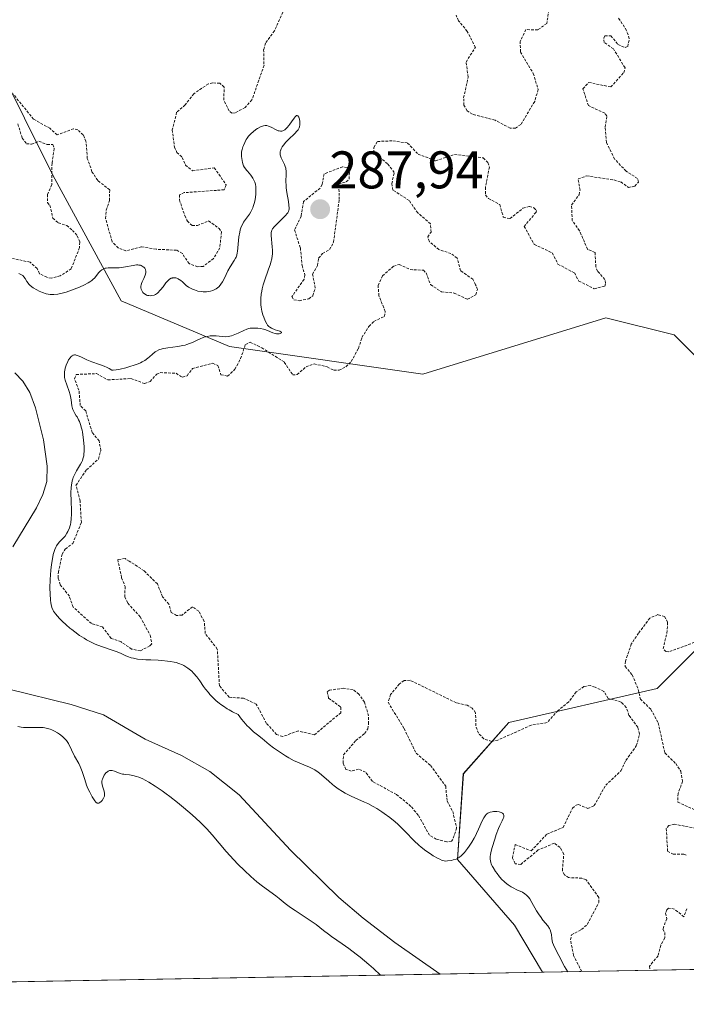
# Model space of a CAD drawing. Units: metres. Extents: x 625541 to 629022, y 4671722 to 4674098.
# Drawn here: x 625819 to 625945, y 4671722 to 4671909 of the extents above; entities that cross this region are included whole.
import ezdxf
from ezdxf.enums import TextEntityAlignment as Align

# ---------------------------------------------------------------- set-up
doc = ezdxf.new("R2010")
doc.units = ezdxf.units.M
doc.header["$MEASUREMENT"] = 0
doc.linetypes.add('TRAZOS', pattern=[0.75, 0.5, -0.25])
for name, color, linetype, lineweight in [('Carátula', 7, 'Continuous', 5), ('Comarca CxS', 133, 'Continuous', 0), ('Comunidad Autónoma CxS', 142, 'Continuous', 0), ('Corriente natural lineal', 142, 'Continuous', 13), ('Curva de nivel auxiliar', 36, 'TRAZOS', 0), ('Curva de nivel normal', 36, 'Continuous', 0), ('Espacio natural protegido CxS', 2, 'Continuous', 0), ('Municipio CxS', 142, 'Continuous', 0), ('Pastizal CxS', 92, 'Continuous', 0), ('Provincia CxS', 1, 'Continuous', 0), ('Punto de cota en terreno', 7, 'Continuous', 0), ('Rótulo de punto de cota en terreno', 19, 'Continuous', 0)]:
    doc.layers.add(name, color=color, linetype=linetype, lineweight=lineweight)
doc.styles.add('Arial', font='txt', dxfattribs={"height": 0.2})

# ---------------------------------------------------------------- blocks, each defined once
blk = doc.blocks.new('*U150')
at = {"layer": 'Pastizal CxS', "color": 92, "linetype": 'Continuous', "lineweight": 0}
for points in [[(626373.8, 4671736.63, 297.4), (625917.64, 4671728.39, 283.09), (625912.39, 4671737.32, 283.75), (625901.61, 4671749.73, 284.89), (625902.69, 4671765.91, 286.05), (625911.31, 4671775.62, 287.55), (625939.34, 4671782.09, 287.16), (625957.67, 4671800.43, 285.27)], [(625956.6, 4671834.95, 286.83), (625942.58, 4671848.98, 287.96), (625929.64, 4671852.21, 287.89), (625895.02, 4671841.55, 287.93), (625858.48, 4671846.82, 286.19), (625837.99, 4671855.45, 284.09), (625825.05, 4671879.18, 286.97), (625814.27, 4671900.76, 287.93), (625798.1, 4671930.96, 287.54), (625780.85, 4671948.76, 283.5), (625754.97, 4671964.4, 282.98), (625733.41, 4671990.29, 283.98), (625709.68, 4672012.95, 283.06), (625709.68, 4672030.21, 283.56), (625729.09, 4672076.06, 283.49)]]:
    blk.add_polyline3d(points, dxfattribs=at)
blk = doc.blocks.new('*U158')
at = {"layer": 'Curva de nivel auxiliar', "color": 36, "linetype": 'TRAZOS', "lineweight": 0}
for points in [[(625925.07, 4671728.52, 287.5), (625923.52, 4671731.56, 287.5), (625922.96, 4671734.52, 287.5), (625923.14, 4671735.45, 287.5), (625925.02, 4671736.47, 287.5), (625926.14, 4671737.48, 287.5), (625928.31, 4671741.58, 287.5), (625928.28, 4671742.56, 287.5), (625925.9, 4671745.87, 287.5), (625925.12, 4671746.19, 287.5), (625922.6, 4671746.29, 287.5), (625921.8, 4671746.84, 287.5), (625921.41, 4671747.63, 287.5), (625921.69, 4671750.75, 287.5), (625921, 4671752.02, 287.5), (625919.86, 4671752.79, 287.5), (625916.84, 4671751.52, 287.5), (625913.52, 4671748.76, 287.5), (625912.49, 4671748.93, 287.5), (625911.97, 4671749.99, 287.5), (625912.48, 4671752.56, 287.5), (625915.53, 4671751.35, 287.5), (625918.49, 4671754.54, 287.5), (625921.57, 4671755.78, 287.5), (625923.32, 4671759.45, 287.5), (625924, 4671759.99, 287.5), (625924.45, 4671760.14, 287.5), (625926.23, 4671759.36, 287.5), (625927.43, 4671759.91, 287.5), (625929.61, 4671763.77, 287.5), (625932.49, 4671766.49, 287.5), (625933.43, 4671768.48, 287.5), (625935.4, 4671771.22, 287.5), (625936, 4671773.47, 287.5), (625935.68, 4671774.74, 287.5), (625934.01, 4671776.99, 287.5), (625933.49, 4671778.51, 287.5), (625932.52, 4671779.52, 287.5), (625930.09, 4671780.2, 287.5), (625929.25, 4671781.54, 287.5), (625927.59, 4671782.32, 287.5), (625926.71, 4671782.63, 287.5), (625925.49, 4671782.46, 287.5), (625924.04, 4671781.42, 287.5), (625922.61, 4671779.53, 287.5), (625920.59, 4671777.89, 287.5), (625918.53, 4671775.63, 287.5), (625915.52, 4671775.13, 287.5), (625909.23, 4671772.32, 287.5), (625908.03, 4671772.07, 287.5), (625906.54, 4671772.54, 287.5), (625905.57, 4671773.61, 287.5), (625905.05, 4671775.03, 287.5), (625905.01, 4671777.49, 287.5), (625904.35, 4671778.38, 287.5), (625903.44, 4671778.9, 287.5), (625901.32, 4671779.38, 287.5), (625892.64, 4671783.63, 287.5), (625891.48, 4671783.6, 287.5), (625890.58, 4671782.92, 287.5), (625888.93, 4671780.94, 287.5), (625888.46, 4671779.46, 287.5), (625891.49, 4671774.51, 287.5), (625893.76, 4671769.82, 287.5), (625896.5, 4671767.52, 287.5), (625899.35, 4671763.6, 287.5), (625899.62, 4671760.77, 287.5), (625900.69, 4671758.81, 287.5), (625901.42, 4671755.66, 287.5), (625900.71, 4671753.5, 287.5), (625900.45, 4671753.17, 287.5), (625899.54, 4671753.05, 287.5), (625897.58, 4671753.56, 287.5), (625896.29, 4671754.3, 287.5), (625894.16, 4671758.13, 287.5), (625892.77, 4671759.78, 287.5), (625890.04, 4671762.02, 287.5), (625885.49, 4671764.5, 287.5), (625884.21, 4671766.24, 287.5), (625882.88, 4671766.82, 287.5), (625881.51, 4671766.46, 287.5), (625880.47, 4671766.78, 287.5), (625879.94, 4671767.95, 287.5), (625880.04, 4671769.53, 287.5), (625882.37, 4671772.24, 287.5), (625884.02, 4671773.55, 287.5), (625884.62, 4671774.47, 287.5), (625884.76, 4671775.39, 287.5), (625884.77, 4671776.89, 287.5), (625883.99, 4671779.49, 287.5), (625882.96, 4671780.99, 287.5), (625881.87, 4671781.81, 287.5), (625880.05, 4671782.11, 287.5), (625877.4, 4671781.77, 287.5), (625876.96, 4671781.46, 287.5), (625877.22, 4671780.23, 287.5), (625879.54, 4671778.56, 287.5), (625879.51, 4671777.49, 287.5), (625874.5, 4671773.31, 287.5), (625871.46, 4671774.05, 287.5), (625868.53, 4671772.97, 287.5), (625867.38, 4671773.4, 287.5), (625865.46, 4671775.47, 287.5), (625863.53, 4671779.14, 287.5), (625861.13, 4671780.24, 287.5), (625858.39, 4671780.41, 287.5), (625856.56, 4671782.6, 287.5), (625856.17, 4671789.54, 287.5), (625853.89, 4671792.47, 287.5), (625853.69, 4671794.82, 287.5), (625852.65, 4671796.69, 287.5), (625851.46, 4671797.55, 287.5), (625849.51, 4671795.96, 287.5), (625848.48, 4671795.89, 287.5), (625847.47, 4671796.48, 287.5), (625847.01, 4671798.03, 287.5), (625845.81, 4671799.45, 287.5), (625844.83, 4671801.87, 287.5), (625842.31, 4671804.34, 287.5), (625839.52, 4671806.2, 287.5), (625838.72, 4671806.66, 287.5), (625837.35, 4671806.49, 287.5), (625838.07, 4671803.02, 287.5), (625838.73, 4671801.38, 287.5), (625838.68, 4671799.4, 287.5), (625839.25, 4671798.23, 287.5), (625841.59, 4671795.61, 287.5), (625843.49, 4671792.16, 287.5), (625843.77, 4671790.5, 287.5), (625843.38, 4671790.14, 287.5), (625841.62, 4671789.2, 287.5), (625839.97, 4671789.53, 287.5), (625837.96, 4671790.92, 287.5), (625836.1, 4671791.55, 287.5), (625834.42, 4671793.75, 287.5), (625832.37, 4671794.38, 287.5), (625828.91, 4671797.49, 287.5), (625828.19, 4671799.55, 287.5), (625826.45, 4671801.73, 287.5), (625826.06, 4671803.03, 287.5), (625826.12, 4671804.07, 287.5), (625826.84, 4671807.5, 287.5), (625827.43, 4671808.47, 287.5), (625828.83, 4671809.51, 287.5), (625830.47, 4671813.49, 287.5), (625830.21, 4671817.57, 287.5), (625829.44, 4671820.51, 287.5), (625831.42, 4671823.46, 287.5), (625833.7, 4671825.5, 287.5), (625834.14, 4671827.1, 287.5), (625833.81, 4671828.91, 287.5), (625832.51, 4671830.52, 287.5), (625831.28, 4671834.6, 287.5), (625830.25, 4671835.6, 287.5), (625830.01, 4671838.52, 287.5), (625829.17, 4671840.64, 287.5), (625829.48, 4671841.49, 287.5), (625833.33, 4671841.66, 287.5), (625835.46, 4671840.47, 287.5), (625839.84, 4671840.73, 287.5), (625842.44, 4671839.76, 287.5), (625843.45, 4671840.17, 287.5), (625844.73, 4671841.57, 287.5), (625845.38, 4671841.86, 287.5), (625848.37, 4671841.72, 287.5), (625849.53, 4671840.97, 287.5), (625850.45, 4671841.26, 287.5), (625851.47, 4671842.61, 287.5), (625855.32, 4671843.61, 287.5), (625856.28, 4671843.19, 287.5), (625856.85, 4671841.45, 287.5), (625858.1, 4671841.18, 287.5), (625859.51, 4671842.49, 287.5), (625860.57, 4671844.49, 287.5), (625861.47, 4671847.16, 287.5), (625862.37, 4671847.59, 287.5), (625864.57, 4671846.55, 287.5), (625868.84, 4671843.82, 287.5), (625870.42, 4671841.43, 287.5), (625871.27, 4671841.47, 287.5), (625872.94, 4671842.94, 287.5), (625874.46, 4671843.51, 287.5), (625876.96, 4671842.93, 287.5), (625878.21, 4671842.28, 287.5), (625879.18, 4671842.29, 287.5), (625880.48, 4671842.94, 287.5), (625881.5, 4671843.94, 287.5), (625882.86, 4671846.44, 287.5), (625883.51, 4671848.48, 287.5), (625884.84, 4671850.6, 287.5), (625885.78, 4671851.54, 287.5), (625887.76, 4671852.49, 287.5), (625887.91, 4671853.43, 287.5), (625886.72, 4671856.41, 287.5), (625886.57, 4671858.33, 287.5), (625887.4, 4671860.17, 287.5), (625889.53, 4671862.01, 287.5), (625890.57, 4671862.3, 287.5), (625892.61, 4671861.35, 287.5), (625895.15, 4671861.22, 287.5), (625895.65, 4671860.71, 287.5), (625896.49, 4671858.5, 287.5), (625898.55, 4671857.12, 287.5), (625900.96, 4671856.91, 287.5), (625903.45, 4671855.72, 287.5), (625905.04, 4671856.59, 287.5), (625905.34, 4671857.58, 287.5), (625905.02, 4671858.47, 287.5), (625904.49, 4671859.5, 287.5), (625902.15, 4671861.14, 287.5), (625901.51, 4671863.53, 287.5), (625900.35, 4671864.39, 287.5), (625898.04, 4671865.13, 287.5), (625896.31, 4671866.6, 287.5), (625895.96, 4671867.52, 287.5), (625896.58, 4671868.44, 287.5), (625896.48, 4671870, 287.5), (625894.08, 4671872.08, 287.5), (625892.42, 4671874.42, 287.5), (625889.38, 4671876.37, 287.5), (625889.16, 4671877.61, 287.5), (625889.64, 4671879.72, 287.5), (625888.38, 4671881.36, 287.5), (625885.81, 4671883.43, 287.5), (625885.77, 4671884.44, 287.5), (625886.45, 4671885.59, 287.5), (625889.37, 4671885.7, 287.5), (625892.15, 4671885.29, 287.5), (625894.14, 4671883.18, 287.5), (625897.47, 4671881.92, 287.5), (625901.05, 4671883.13, 287.5), (625906.46, 4671882.47, 287.5), (625907.32, 4671881.58, 287.5), (625907.61, 4671880.74, 287.5), (625906.87, 4671876.91, 287.5), (625906.88, 4671875.46, 287.5), (625907.42, 4671874.8, 287.5), (625909.61, 4671873.63, 287.5), (625910.25, 4671871.25, 287.5), (625911.54, 4671870.98, 287.5), (625913.96, 4671872.95, 287.5), (625915.19, 4671873.29, 287.5), (625916.04, 4671873.03, 287.5), (625916.52, 4671872.53, 287.5), (625916.43, 4671872.18, 287.5), (625914.18, 4671869.52, 287.5), (625916.11, 4671866.11, 287.5), (625919.49, 4671864.5, 287.5), (625920.58, 4671862.38, 287.5), (625923.69, 4671860.7, 287.5), (625924.55, 4671859.16, 287.5), (625927.42, 4671857.73, 287.5), (625929.42, 4671858.19, 287.5), (625929.6, 4671858.77, 287.5), (625929.47, 4671859.48, 287.5), (625928.08, 4671861.04, 287.5), (625927.75, 4671861.84, 287.5), (625927.59, 4671864.59, 287.5), (625926.17, 4671865.18, 287.5), (625924.66, 4671868.69, 287.5), (625923.29, 4671870.6, 287.5), (625923.15, 4671873.56, 287.5), (625924.57, 4671875.49, 287.5), (625924.76, 4671876.36, 287.5), (625924.4, 4671878.49, 287.5), (625926.02, 4671879.07, 287.5), (625931.16, 4671878.3, 287.5), (625932.47, 4671877.93, 287.5), (625933.91, 4671876.86, 287.5), (625935.1, 4671877.13, 287.5), (625935.79, 4671877.87, 287.5), (625935.63, 4671878.59, 287.5), (625933.47, 4671879.97, 287.5), (625931.3, 4671882.26, 287.5), (625929.73, 4671885.41, 287.5), (625929.51, 4671888.31, 287.5), (625929.84, 4671890.43, 287.5), (625929.45, 4671890.93, 287.5), (625926.34, 4671892.36, 287.5), (625925.29, 4671895.57, 287.5), (625926.41, 4671896.75, 287.5), (625930.56, 4671895.9, 287.5), (625933.03, 4671898.6, 287.5), (625933.26, 4671899.54, 287.5), (625931.07, 4671903.11, 287.5), (625929.32, 4671904.33, 287.5), (625929.24, 4671905.15, 287.5), (625929.46, 4671905.6, 287.5), (625930.59, 4671905.58, 287.5), (625931.93, 4671903.94, 287.5), (625933.27, 4671903.36, 287.5), (625933.78, 4671903.54, 287.5), (625934.07, 4671905.04, 287.5), (625933.57, 4671906.59, 287.5), (625931.98, 4671909.01, 287.5)], [(625918.87, 4671910.49, 287.5), (625918.47, 4671907.92, 287.5), (625916.75, 4671906.68, 287.5), (625914.52, 4671906.75, 287.5), (625913.44, 4671904.53, 287.5), (625913.49, 4671902.51, 287.5), (625915.91, 4671898.47, 287.5), (625916.83, 4671895.41, 287.5), (625916.18, 4671893.14, 287.5), (625913.56, 4671888.79, 287.5), (625912.55, 4671888.12, 287.5), (625911.54, 4671888.1, 287.5), (625908.68, 4671889.63, 287.5), (625904.41, 4671890.75, 287.5), (625903.39, 4671891.4, 287.5), (625902.78, 4671892.43, 287.5), (625902.75, 4671893.84, 287.5), (625903.6, 4671897.77, 287.5), (625903.21, 4671900.62, 287.5), (625904.96, 4671903.39, 287.5), (625903.44, 4671906.42, 287.5), (625901.77, 4671908.43, 287.5), (625901.35, 4671909.47, 287.5)], [(625869.15, 4671911.43, 287.5), (625866.98, 4671906.51, 287.5), (625865.27, 4671904.21, 287.5), (625864.93, 4671902.97, 287.5), (625865, 4671900, 287.5), (625862.72, 4671893.44, 287.5), (625861.42, 4671892.01, 287.5), (625859.54, 4671890.99, 287.5), (625858.93, 4671890.95, 287.5), (625858.41, 4671891.37, 287.5), (625857.41, 4671893.4, 287.5), (625857.45, 4671895.87, 287.5), (625856.67, 4671896.63, 287.5), (625855.32, 4671896.66, 287.5), (625854.48, 4671896.5, 287.5), (625851.72, 4671894.61, 287.5), (625850.07, 4671892.49, 287.5), (625848.48, 4671891.1, 287.5), (625847.66, 4671887.8, 287.5), (625848.06, 4671884.53, 287.5), (625848.51, 4671883.52, 287.5), (625849.54, 4671882.57, 287.5), (625850.17, 4671881.13, 287.5), (625851.5, 4671880.02, 287.5), (625855.6, 4671880.61, 287.5), (625857.87, 4671877.35, 287.5), (625857.48, 4671876.44, 287.5), (625849.92, 4671875.9, 287.5), (625849.05, 4671875.48, 287.5), (625849, 4671874.53, 287.5), (625850.04, 4671871.51, 287.5), (625850.52, 4671870.53, 287.5), (625851.41, 4671869.66, 287.5), (625852.41, 4671869.69, 287.5), (625854.53, 4671870.54, 287.5), (625856.49, 4671869.14, 287.5), (625856.96, 4671868.47, 287.5), (625856.63, 4671865.45, 287.5), (625855.45, 4671863.44, 287.5), (625853.52, 4671861.95, 287.5), (625852.46, 4671861.88, 287.5), (625850.82, 4671862.47, 287.5), (625849.57, 4671864.36, 287.5), (625848.47, 4671865.01, 287.5), (625844.58, 4671865.19, 287.5), (625841.81, 4671865.67, 287.5), (625838.9, 4671864.88, 287.5), (625837.43, 4671865.44, 287.5), (625836.3, 4671866.59, 287.5), (625835.03, 4671871.03, 287.5), (625835.17, 4671872.6, 287.5), (625835.78, 4671874.39, 287.5), (625835.82, 4671876.43, 287.5), (625833.55, 4671878.2, 287.5), (625832.47, 4671879.86, 287.5), (625831.59, 4671882.37, 287.5), (625831.33, 4671885.61, 287.5), (625830.81, 4671886.83, 287.5), (625829.78, 4671887.78, 287.5), (625829, 4671888, 287.5), (625825.88, 4671886.83, 287.5), (625824.51, 4671888.08, 287.5), (625821.44, 4671889.8, 287.5), (625817.57, 4671894.57, 287.5)], [(625818.46, 4671888.89, 287.5), (625819.27, 4671886.23, 287.5), (625820.1, 4671885.14, 287.5), (625821.04, 4671885.08, 287.5), (625822.43, 4671885.61, 287.5), (625823.99, 4671885.01, 287.5), (625825.08, 4671885, 287.5), (625825.34, 4671884.23, 287.5), (625824.91, 4671881.46, 287.5), (625824.85, 4671877.39, 287.5), (625824.06, 4671875.57, 287.5), (625824.09, 4671874.01, 287.5), (625824.49, 4671873.5, 287.5), (625825.09, 4671871.07, 287.5), (625826.1, 4671870.18, 287.5), (625827.71, 4671869.69, 287.5), (625828.77, 4671868.76, 287.5), (625829.7, 4671867.76, 287.5), (625830.17, 4671866.52, 287.5), (625830.11, 4671865.49, 287.5), (625828.55, 4671861.5, 287.5), (625826.46, 4671860.13, 287.5), (625824.82, 4671859.72, 287.5), (625823.92, 4671859.88, 287.5), (625822.56, 4671860.57, 287.5), (625822.11, 4671861.53, 287.5), (625820.76, 4671862.74, 287.5), (625817.45, 4671863.46, 287.5)], [(625946.4, 4671790.82, 287.5), (625941.56, 4671789, 287.5), (625941.01, 4671789.09, 287.5), (625940.46, 4671789.58, 287.5), (625941.19, 4671792.57, 287.5), (625941.32, 4671794.61, 287.5), (625940.75, 4671795.73, 287.5), (625939.48, 4671796.05, 287.5), (625937.96, 4671795.4, 287.5), (625935.83, 4671792.57, 287.5), (625934.45, 4671790.49, 287.5), (625933.35, 4671787.22, 287.5), (625933.28, 4671786.26, 287.5), (625934.63, 4671784.67, 287.5), (625935.77, 4671781.89, 287.5), (625936.16, 4671780.08, 287.5), (625938.16, 4671778.12, 287.5), (625939.54, 4671775.58, 287.5), (625940.79, 4671769.88, 287.5), (625942.86, 4671767.86, 287.5), (625943.79, 4671766.42, 287.5), (625944.16, 4671764.53, 287.5), (625943.29, 4671762.19, 287.5), (625943.23, 4671760.58, 287.5), (625946.49, 4671759.1, 287.5)], [(625946.69, 4671755.62, 287.5), (625942.62, 4671756.39, 287.5), (625941.55, 4671756.17, 287.5), (625941.07, 4671755.57, 287.5), (625941.31, 4671751.3, 287.5), (625942.38, 4671750.72, 287.5), (625944.37, 4671750.73, 287.5), (625944.95, 4671750.46, 287.5)], [(625944.94, 4671740.4, 287.5), (625944.4, 4671738.89, 287.5), (625942.6, 4671740.33, 287.5), (625941.47, 4671740.54, 287.5), (625941.2, 4671740.17, 287.5), (625940.94, 4671739.55, 287.5), (625941.14, 4671738.5, 287.5), (625940.41, 4671736.53, 287.5), (625940.81, 4671735.91, 287.5), (625940.79, 4671734.87, 287.5), (625940.05, 4671733.52, 287.5), (625939.5, 4671731.49, 287.5), (625937.92, 4671729.55, 287.5), (625937.97, 4671728.76, 287.5), (625937.97, 4671728.76, 287.5)]]:
    blk.add_polyline3d(points, dxfattribs=at)
blk = doc.blocks.new('*U162')
at = {"layer": 'Curva de nivel normal', "color": 36, "linetype": 'Continuous', "lineweight": 0}
for points in [[(625922.42, 4671728.48, 285), (625922.42, 4671728.48, 285), (625921.84, 4671729.47, 285), (625920.74, 4671731.54, 285), (625920.24, 4671732.52, 285), (625919.74, 4671733.56, 285), (625919.56, 4671734.04, 285), (625919.48, 4671734.3, 285), (625919.4, 4671734.76, 285), (625919.34, 4671735.55, 285), (625919.25, 4671735.98, 285), (625919.09, 4671736.44, 285), (625918.97, 4671736.68, 285), (625918.64, 4671737.17, 285), (625917.75, 4671738.26, 285), (625917.26, 4671738.91, 285), (625917.01, 4671739.26, 285), (625916.55, 4671740.02, 285), (625915.67, 4671741.6, 285), (625915.24, 4671742.29, 285), (625915.02, 4671742.58, 285), (625914.79, 4671742.83, 285), (625914.64, 4671742.98, 285), (625914.33, 4671743.23, 285), (625913.85, 4671743.52, 285), (625912.82, 4671743.98, 285), (625912.09, 4671744.34, 285), (625911.72, 4671744.55, 285), (625911.16, 4671744.91, 285), (625910.61, 4671745.35, 285), (625910.33, 4671745.59, 285), (625910.06, 4671745.86, 285), (625909.54, 4671746.44, 285), (625909.06, 4671747.04, 285), (625908.78, 4671747.44, 285), (625908.31, 4671748.18, 285), (625908.18, 4671748.42, 285), (625907.98, 4671748.84, 285), (625907.86, 4671749.21, 285), (625907.81, 4671749.43, 285), (625907.77, 4671749.87, 285), (625907.78, 4671750.34, 285), (625907.81, 4671750.61, 285), (625907.9, 4671751.07, 285), (625908.12, 4671751.98, 285), (625908.63, 4671753.59, 285), (625908.92, 4671754.44, 285), (625909.36, 4671755.59, 285), (625909.62, 4671756.18, 285), (625910.04, 4671757.02, 285), (625910.25, 4671757.48, 285), (625910.32, 4671757.74, 285), (625910.34, 4671757.86, 285), (625910.34, 4671758.04, 285), (625910.28, 4671758.28, 285), (625910.12, 4671758.49, 285), (625909.99, 4671758.57, 285), (625909.84, 4671758.64, 285), (625909.46, 4671758.75, 285), (625909.02, 4671758.81, 285), (625908.4, 4671758.8, 285), (625908.11, 4671758.77, 285), (625907.75, 4671758.69, 285), (625907.58, 4671758.63, 285), (625907.35, 4671758.51, 285), (625907.13, 4671758.35, 285), (625907.02, 4671758.25, 285), (625906.81, 4671758.01, 285), (625906.55, 4671757.62, 285), (625906.25, 4671757.01, 285), (625905.58, 4671755.47, 285), (625905.19, 4671754.62, 285), (625904.98, 4671754.2, 285), (625904.76, 4671753.78, 285), (625904.29, 4671752.97, 285), (625903.8, 4671752.23, 285), (625903.48, 4671751.78, 285), (625902.88, 4671751.02, 285), (625902.68, 4671750.79, 285), (625902.31, 4671750.42, 285), (625901.98, 4671750.16, 285), (625901.76, 4671750.02, 285), (625901.33, 4671749.81, 285), (625900.79, 4671749.64, 285), (625900.43, 4671749.55, 285), (625899.72, 4671749.44, 285), (625899.29, 4671749.43, 285), (625899.07, 4671749.46, 285), (625898.69, 4671749.56, 285), (625898.22, 4671749.76, 285), (625897.94, 4671749.9, 285), (625897.01, 4671750.43, 285), (625896.47, 4671750.77, 285), (625895.61, 4671751.37, 285), (625894.71, 4671752.07, 285), (625894.27, 4671752.45, 285), (625893.39, 4671753.27, 285), (625891.66, 4671755.04, 285), (625890.75, 4671755.95, 285), (625890.28, 4671756.39, 285), (625889.79, 4671756.83, 285), (625888.78, 4671757.67, 285), (625887.73, 4671758.45, 285), (625887.27, 4671758.77, 285), (625886.34, 4671759.37, 285), (625885.65, 4671759.77, 285), (625884.66, 4671760.29, 285), (625884.02, 4671760.59, 285), (625881.47, 4671761.72, 285), (625880.35, 4671762.29, 285), (625879.81, 4671762.6, 285), (625879.04, 4671763.1, 285), (625878.29, 4671763.64, 285), (625877.93, 4671763.93, 285), (625877.23, 4671764.53, 285), (625875.88, 4671765.74, 285), (625875.2, 4671766.28, 285), (625874.85, 4671766.52, 285), (625874.61, 4671766.66, 285), (625874.13, 4671766.92, 285), (625873.62, 4671767.16, 285), (625872.54, 4671767.61, 285), (625871.2, 4671768.19, 285), (625870.72, 4671768.42, 285), (625869.72, 4671768.96, 285), (625869.05, 4671769.35, 285), (625867.73, 4671770.19, 285), (625866.82, 4671770.84, 285), (625866, 4671771.47, 285), (625864.63, 4671772.63, 285), (625863.77, 4671773.34, 285), (625863.03, 4671773.89, 285), (625862.61, 4671774.25, 285), (625862.11, 4671774.73, 285), (625861.82, 4671775.03, 285), (625861.16, 4671775.8, 285), (625860.77, 4671776.29, 285), (625860.1, 4671777.15, 285), (625859.06, 4671777.68, 285), (625858.43, 4671778.03, 285), (625858.04, 4671778.26, 285), (625857.32, 4671778.73, 285), (625856.83, 4671779.07, 285), (625856.52, 4671779.31, 285), (625855.95, 4671779.77, 285), (625855.21, 4671780.48, 285), (625854.76, 4671780.96, 285), (625854.48, 4671781.29, 285), (625853.95, 4671781.96, 285), (625853.58, 4671782.47, 285), (625852.84, 4671783.51, 285), (625852.27, 4671784.27, 285), (625851.66, 4671784.99, 285), (625851.33, 4671785.33, 285), (625850.87, 4671785.74, 285), (625850.62, 4671785.94, 285), (625850.23, 4671786.2, 285), (625849.81, 4671786.44, 285), (625849.59, 4671786.55, 285), (625848.89, 4671786.83, 285), (625848.39, 4671786.97, 285), (625848.04, 4671787.06, 285), (625847.33, 4671787.19, 285), (625846.78, 4671787.27, 285), (625845.68, 4671787.37, 285), (625844.96, 4671787.42, 285), (625843.59, 4671787.47, 285), (625842.67, 4671787.5, 285), (625842.07, 4671787.54, 285), (625841.07, 4671787.64, 285), (625840.3, 4671787.79, 285), (625839.88, 4671787.9, 285), (625839.2, 4671788.14, 285), (625838.76, 4671788.33, 285), (625837.86, 4671788.74, 285), (625837.02, 4671789.08, 285), (625836.3, 4671789.32, 285), (625834.65, 4671789.88, 285), (625833.37, 4671790.36, 285), (625832.96, 4671790.53, 285), (625832.19, 4671790.9, 285), (625831.46, 4671791.3, 285), (625831, 4671791.57, 285), (625830.14, 4671792.12, 285), (625829.22, 4671792.77, 285), (625828.65, 4671793.21, 285), (625828.28, 4671793.51, 285), (625827.57, 4671794.13, 285), (625826.82, 4671794.84, 285), (625826.35, 4671795.31, 285), (625825.58, 4671796.18, 285), (625825.2, 4671796.69, 285), (625825.05, 4671796.95, 285), (625824.87, 4671797.4, 285), (625824.73, 4671797.94, 285), (625824.68, 4671798.27, 285), (625824.62, 4671798.78, 285), (625824.54, 4671799.99, 285), (625824.52, 4671801.03, 285), (625824.57, 4671802.73, 285), (625824.71, 4671804.47, 285), (625824.84, 4671805.57, 285), (625824.94, 4671806.26, 285), (625825.16, 4671807.43, 285), (625825.24, 4671807.78, 285), (625825.42, 4671808.36, 285), (625825.61, 4671808.81, 285), (625825.75, 4671809.06, 285), (625826.06, 4671809.49, 285), (625826.34, 4671809.8, 285), (625826.94, 4671810.43, 285), (625827.37, 4671810.93, 285), (625827.73, 4671811.45, 285), (625827.92, 4671811.8, 285), (625828.23, 4671812.47, 285), (625828.37, 4671812.89, 285), (625828.43, 4671813.11, 285), (625828.5, 4671813.47, 285), (625828.56, 4671814.16, 285), (625828.6, 4671815.08, 285), (625828.6, 4671815.8, 285), (625828.55, 4671817.43, 285), (625828.49, 4671819.18, 285), (625828.52, 4671820.06, 285), (625828.58, 4671820.64, 285), (625828.63, 4671820.92, 285), (625828.72, 4671821.34, 285), (625828.85, 4671821.75, 285), (625828.94, 4671822.01, 285), (625829.17, 4671822.53, 285), (625829.55, 4671823.25, 285), (625830.29, 4671824.51, 285), (625830.54, 4671824.98, 285), (625830.65, 4671825.21, 285), (625830.77, 4671825.55, 285), (625830.91, 4671826.08, 285), (625830.95, 4671826.38, 285), (625830.99, 4671827.04, 285), (625830.98, 4671827.85, 285), (625830.89, 4671829.05, 285), (625830.81, 4671829.66, 285), (625830.67, 4671830.55, 285), (625830.59, 4671830.96, 285), (625830.5, 4671831.33, 285), (625830.3, 4671832, 285), (625830.09, 4671832.57, 285), (625829.94, 4671832.9, 285), (625829.64, 4671833.46, 285), (625829.48, 4671833.7, 285), (625829.2, 4671834.14, 285), (625829.01, 4671834.48, 285), (625828.85, 4671834.85, 285), (625828.79, 4671835.06, 285), (625828.68, 4671835.54, 285), (625828.52, 4671836.68, 285), (625828.4, 4671837.3, 285), (625828.33, 4671837.62, 285), (625828.14, 4671838.27, 285), (625827.69, 4671839.54, 285), (625827.41, 4671840.42, 285), (625827.3, 4671840.95, 285), (625827.27, 4671841.21, 285), (625827.25, 4671841.71, 285), (625827.28, 4671842.04, 285), (625827.31, 4671842.26, 285), (625827.42, 4671842.72, 285), (625827.59, 4671843.24, 285), (625827.89, 4671843.93, 285), (625828.06, 4671844.24, 285), (625828.33, 4671844.65, 285), (625828.46, 4671844.82, 285), (625828.63, 4671844.99, 285), (625828.72, 4671845.06, 285), (625828.85, 4671845.13, 285), (625828.95, 4671845.17, 285), (625829.14, 4671845.2, 285), (625829.36, 4671845.19, 285), (625829.51, 4671845.15, 285), (625829.87, 4671845.03, 285), (625830.34, 4671844.83, 285), (625831.49, 4671844.27, 285), (625832.14, 4671843.99, 285), (625832.47, 4671843.86, 285), (625833.92, 4671843.39, 285), (625834.75, 4671843.08, 285), (625835.37, 4671842.8, 285), (625835.7, 4671842.63, 285), (625836.23, 4671842.33, 285), (625836.46, 4671842.33, 285), (625837.05, 4671842.39, 285), (625837.77, 4671842.51, 285), (625838.85, 4671842.76, 285), (625839.41, 4671842.92, 285), (625840.63, 4671843.3, 285), (625841.18, 4671843.51, 285), (625841.66, 4671843.72, 285), (625841.95, 4671843.87, 285), (625842.45, 4671844.15, 285), (625843.05, 4671844.57, 285), (625843.37, 4671844.84, 285), (625843.91, 4671845.34, 285), (625844.41, 4671845.76, 285), (625844.68, 4671845.93, 285), (625845.14, 4671846.17, 285), (625845.71, 4671846.35, 285), (625846.05, 4671846.43, 285), (625846.84, 4671846.55, 285), (625848.7, 4671846.78, 285), (625849.65, 4671846.95, 285), (625850.1, 4671847.06, 285), (625850.39, 4671847.15, 285), (625850.94, 4671847.34, 285), (625851.46, 4671847.56, 285), (625852.39, 4671848.01, 285), (625853.04, 4671848.32, 285), (625853.34, 4671848.45, 285), (625853.65, 4671848.55, 285), (625854.24, 4671848.7, 285), (625854.81, 4671848.78, 285), (625855.18, 4671848.8, 285), (625855.93, 4671848.78, 285), (625857.07, 4671848.67, 285), (625857.65, 4671848.64, 285), (625858.25, 4671848.68, 285), (625858.55, 4671848.74, 285), (625858.86, 4671848.81, 285), (625859.49, 4671849.03, 285), (625860.09, 4671849.3, 285), (625861.16, 4671849.82, 285), (625861.77, 4671850.08, 285), (625862.12, 4671850.18, 285), (625862.35, 4671850.23, 285), (625862.86, 4671850.27, 285), (625863.47, 4671850.27, 285), (625863.81, 4671850.24, 285), (625864.34, 4671850.18, 285), (625864.88, 4671850.07, 285), (625865.16, 4671850, 285), (625865.68, 4671849.81, 285), (625866.66, 4671849.4, 285), (625867.11, 4671849.25, 285), (625867.33, 4671849.2, 285), (625867.53, 4671849.18, 285), (625867.89, 4671849.19, 285), (625868.08, 4671849.23, 285), (625868.29, 4671849.38, 285), (625868.28, 4671849.48, 285), (625868.18, 4671849.57, 285), (625867.99, 4671849.67, 285), (625867.12, 4671849.97, 285), (625866.43, 4671850.23, 285), (625866.07, 4671850.44, 285), (625865.92, 4671850.55, 285), (625865.67, 4671850.83, 285), (625865.52, 4671851.06, 285), (625865.24, 4671851.62, 285), (625864.94, 4671852.36, 285), (625864.79, 4671852.8, 285), (625864.6, 4671853.5, 285), (625864.45, 4671854.26, 285), (625864.4, 4671854.65, 285), (625864.38, 4671855.05, 285), (625864.39, 4671855.87, 285), (625864.48, 4671856.71, 285), (625864.58, 4671857.29, 285), (625864.66, 4671857.68, 285), (625864.87, 4671858.48, 285), (625865.16, 4671859.41, 285), (625865.81, 4671861.22, 285), (625866.22, 4671862.41, 285), (625866.32, 4671862.76, 285), (625866.47, 4671863.37, 285), (625866.55, 4671863.93, 285), (625866.58, 4671864.29, 285), (625866.58, 4671865.04, 285), (625866.54, 4671865.66, 285), (625866.36, 4671867.77, 285), (625866.36, 4671868.33, 285), (625866.4, 4671868.57, 285), (625866.47, 4671868.8, 285), (625866.52, 4671868.91, 285), (625866.63, 4671869.08, 285), (625866.92, 4671869.45, 285), (625867.34, 4671869.89, 285), (625868.38, 4671870.88, 285), (625869.08, 4671871.57, 285), (625869.38, 4671871.93, 285), (625869.49, 4671872.09, 285), (625869.62, 4671872.35, 285), (625869.7, 4671872.61, 285), (625869.73, 4671872.76, 285), (625869.75, 4671872.99, 285), (625869.72, 4671873.55, 285), (625869.61, 4671874.25, 285), (625869.32, 4671875.93, 285), (625869.21, 4671876.8, 285), (625869.17, 4671877.23, 285), (625869.15, 4671878.03, 285), (625869.19, 4671879.42, 285), (625869.17, 4671880.04, 285), (625869.14, 4671880.32, 285), (625869.1, 4671880.51, 285), (625868.99, 4671880.86, 285), (625868.86, 4671881.2, 285), (625868.55, 4671881.83, 285), (625868.23, 4671882.49, 285), (625868.1, 4671882.88, 285), (625868.06, 4671883.08, 285), (625868.04, 4671883.38, 285), (625868.07, 4671883.68, 285), (625868.1, 4671883.84, 285), (625868.22, 4671884.17, 285), (625868.3, 4671884.34, 285), (625868.46, 4671884.6, 285), (625868.66, 4671884.88, 285), (625869.15, 4671885.45, 285), (625869.71, 4671886.02, 285), (625870.79, 4671887.06, 285), (625871.28, 4671887.58, 285), (625871.46, 4671887.81, 285), (625871.64, 4671888.16, 285), (625871.7, 4671888.34, 285), (625871.76, 4671888.76, 285), (625871.76, 4671889.2, 285), (625871.75, 4671889.42, 285), (625871.7, 4671889.76, 285), (625871.63, 4671890.06, 285), (625871.58, 4671890.19, 285), (625871.4, 4671890.45, 285), (625871.29, 4671890.5, 285), (625871.17, 4671890.47, 285), (625871.08, 4671890.41, 285), (625870.88, 4671890.23, 285), (625870.67, 4671889.97, 285), (625870.22, 4671889.33, 285), (625869.88, 4671888.84, 285), (625869.72, 4671888.62, 285), (625869.4, 4671888.25, 285), (625869.1, 4671887.95, 285), (625868.91, 4671887.8, 285), (625868.78, 4671887.72, 285), (625868.54, 4671887.6, 285), (625868.4, 4671887.56, 285), (625868.13, 4671887.53, 285), (625867.87, 4671887.57, 285), (625867.69, 4671887.62, 285), (625867.3, 4671887.78, 285), (625866.34, 4671888.3, 285), (625865.84, 4671888.51, 285), (625865.56, 4671888.58, 285), (625865.42, 4671888.6, 285), (625865.21, 4671888.6, 285), (625864.88, 4671888.56, 285), (625864.71, 4671888.51, 285), (625864.35, 4671888.37, 285), (625863.76, 4671888.03, 285), (625863.48, 4671887.85, 285), (625862.95, 4671887.43, 285), (625862.57, 4671887.09, 285), (625862.09, 4671886.57, 285), (625861.81, 4671886.21, 285), (625861.65, 4671885.96, 285), (625861.35, 4671885.42, 285), (625861.1, 4671884.84, 285), (625860.99, 4671884.54, 285), (625860.86, 4671884.08, 285), (625860.77, 4671883.63, 285), (625860.73, 4671883.18, 285), (625860.74, 4671882.75, 285), (625860.78, 4671882.34, 285), (625860.93, 4671881.6, 285), (625861.05, 4671881.18, 285), (625861.14, 4671880.98, 285), (625861.3, 4671880.67, 285), (625861.54, 4671880.34, 285), (625861.7, 4671880.15, 285), (625861.86, 4671879.97, 285), (625862.22, 4671879.58, 285), (625862.5, 4671879.23, 285), (625862.78, 4671878.84, 285), (625862.91, 4671878.63, 285), (625863.15, 4671878.16, 285), (625863.25, 4671877.9, 285), (625863.36, 4671877.48, 285), (625863.44, 4671877.02, 285), (625863.47, 4671876.7, 285), (625863.48, 4671876.03, 285), (625863.46, 4671875.68, 285), (625863.38, 4671874.99, 285), (625863.25, 4671874.3, 285), (625863.14, 4671873.86, 285), (625862.97, 4671873.31, 285), (625862.87, 4671873.05, 285), (625862.76, 4671872.78, 285), (625862.51, 4671872.29, 285), (625862.24, 4671871.86, 285), (625861.7, 4671871.1, 285), (625861.31, 4671870.58, 285), (625861.14, 4671870.31, 285), (625860.98, 4671870.03, 285), (625860.71, 4671869.45, 285), (625860.51, 4671868.84, 285), (625860.4, 4671868.41, 285), (625860.25, 4671867.54, 285), (625860, 4671864.78, 285), (625859.95, 4671864.54, 285), (625859.85, 4671864.1, 285), (625859.71, 4671863.72, 285), (625859.61, 4671863.48, 285), (625859.35, 4671863.03, 285), (625858.6, 4671861.89, 285), (625858.17, 4671861.1, 285), (625857.53, 4671859.74, 285), (625857.15, 4671859.03, 285), (625856.86, 4671858.59, 285), (625856.71, 4671858.39, 285), (625856.45, 4671858.11, 285), (625856.18, 4671857.87, 285), (625855.98, 4671857.73, 285), (625855.57, 4671857.5, 285), (625855.35, 4671857.41, 285), (625854.9, 4671857.26, 285), (625854.44, 4671857.17, 285), (625854.13, 4671857.14, 285), (625853.5, 4671857.14, 285), (625853.15, 4671857.17, 285), (625852.48, 4671857.29, 285), (625851.84, 4671857.48, 285), (625851.45, 4671857.64, 285), (625851.2, 4671857.76, 285), (625850.75, 4671858.02, 285), (625850.31, 4671858.33, 285), (625850.06, 4671858.54, 285), (625849.62, 4671858.94, 285), (625849.18, 4671859.33, 285), (625849.04, 4671859.43, 285), (625848.76, 4671859.6, 285), (625848.49, 4671859.71, 285), (625848.31, 4671859.76, 285), (625847.96, 4671859.8, 285), (625847.72, 4671859.78, 285), (625847.61, 4671859.75, 285), (625847.43, 4671859.69, 285), (625847.15, 4671859.53, 285), (625846.85, 4671859.26, 285), (625846.69, 4671859.09, 285), (625846.46, 4671858.81, 285), (625845.93, 4671858.11, 285), (625845.44, 4671857.52, 285), (625844.85, 4671856.91, 285), (625844.51, 4671856.61, 285), (625844.21, 4671856.52, 285), (625843.69, 4671856.42, 285), (625843.53, 4671856.4, 285), (625843.23, 4671856.41, 285), (625842.96, 4671856.46, 285), (625842.8, 4671856.51, 285), (625842.5, 4671856.67, 285), (625842.22, 4671856.89, 285), (625842.1, 4671857.02, 285), (625841.95, 4671857.24, 285), (625841.83, 4671857.49, 285), (625841.78, 4671857.62, 285), (625841.73, 4671857.89, 285), (625841.72, 4671858.04, 285), (625841.73, 4671858.26, 285), (625841.75, 4671858.41, 285), (625841.84, 4671858.72, 285), (625841.96, 4671859.03, 285), (625842.25, 4671859.64, 285), (625842.55, 4671860.26, 285), (625842.61, 4671860.45, 285), (625842.68, 4671860.79, 285), (625842.67, 4671861.08, 285), (625842.62, 4671861.26, 285), (625842.57, 4671861.38, 285), (625842.44, 4671861.59, 285), (625842.27, 4671861.79, 285), (625842.16, 4671861.89, 285), (625841.97, 4671862.01, 285), (625841.74, 4671862.11, 285), (625841.62, 4671862.15, 285), (625841.33, 4671862.2, 285), (625841.16, 4671862.21, 285), (625840.89, 4671862.21, 285), (625840.27, 4671862.14, 285), (625838.81, 4671861.85, 285), (625838.03, 4671861.72, 285), (625837.64, 4671861.68, 285), (625836.9, 4671861.66, 285), (625836.58, 4671861.66, 285), (625835.98, 4671861.67, 285), (625835.56, 4671861.66, 285), (625835.16, 4671861.62, 285), (625834.98, 4671861.58, 285), (625834.71, 4671861.5, 285), (625834.47, 4671861.38, 285), (625834.32, 4671861.28, 285), (625834.04, 4671861.05, 285), (625833.78, 4671860.79, 285), (625833.31, 4671860.22, 285), (625832.98, 4671859.8, 285), (625832.65, 4671859.45, 285), (625832.47, 4671859.29, 285), (625832.08, 4671859, 285), (625831.78, 4671858.81, 285), (625831.06, 4671858.43, 285), (625830.14, 4671858.01, 285), (625829.62, 4671857.8, 285), (625828.8, 4671857.48, 285), (625827.56, 4671857.06, 285), (625826.86, 4671856.87, 285), (625826.51, 4671856.79, 285), (625826.01, 4671856.7, 285), (625825.27, 4671856.63, 285), (625824.79, 4671856.63, 285), (625824.55, 4671856.65, 285), (625824.19, 4671856.7, 285), (625823.83, 4671856.78, 285), (625823.13, 4671857, 285), (625822.47, 4671857.28, 285), (625822.06, 4671857.48, 285), (625821.36, 4671857.9, 285), (625820.8, 4671858.32, 285), (625820.53, 4671858.58, 285), (625820.38, 4671858.75, 285), (625820.14, 4671859.1, 285), (625819.81, 4671859.68, 285), (625819.61, 4671859.95, 285), (625819.38, 4671860.2, 285), (625819.24, 4671860.3, 285), (625818.91, 4671860.48, 285), (625818.64, 4671860.59, 285)], [(625818.45, 4671774.86, 285), (625819.06, 4671774.75, 285), (625819.49, 4671774.72, 285), (625820.36, 4671774.69, 285), (625822.34, 4671774.72, 285), (625822.96, 4671774.7, 285), (625823.25, 4671774.67, 285), (625823.53, 4671774.63, 285), (625824.06, 4671774.52, 285), (625824.54, 4671774.37, 285), (625824.85, 4671774.26, 285), (625825.4, 4671774, 285), (625825.96, 4671773.68, 285), (625826.3, 4671773.46, 285), (625826.9, 4671773, 285), (625827.24, 4671772.69, 285), (625827.41, 4671772.52, 285), (625827.64, 4671772.23, 285), (625828, 4671771.67, 285), (625829.19, 4671769.3, 285), (625830, 4671767.87, 285), (625830.26, 4671767.34, 285), (625830.39, 4671767.03, 285), (625830.63, 4671766.35, 285), (625831.1, 4671764.85, 285), (625831.45, 4671763.78, 285), (625831.57, 4671763.47, 285), (625831.81, 4671762.92, 285), (625832.05, 4671762.44, 285), (625832.53, 4671761.59, 285), (625832.98, 4671760.83, 285), (625833.21, 4671760.55, 285), (625833.45, 4671760.38, 285), (625833.58, 4671760.35, 285), (625833.79, 4671760.39, 285), (625833.97, 4671760.48, 285), (625834.23, 4671760.71, 285), (625834.4, 4671760.9, 285), (625834.66, 4671761.31, 285), (625834.78, 4671761.6, 285), (625834.82, 4671761.73, 285), (625834.85, 4671762.01, 285), (625834.84, 4671762.2, 285), (625834.75, 4671762.62, 285), (625834.5, 4671763.41, 285), (625834.39, 4671763.85, 285), (625834.34, 4671764.32, 285), (625834.36, 4671764.55, 285), (625834.4, 4671764.79, 285), (625834.44, 4671764.95, 285), (625834.56, 4671765.25, 285), (625834.8, 4671765.68, 285), (625834.98, 4671765.93, 285), (625835.11, 4671766.09, 285), (625835.38, 4671766.33, 285), (625835.53, 4671766.43, 285), (625835.81, 4671766.56, 285), (625836.1, 4671766.59, 285), (625836.29, 4671766.57, 285), (625836.71, 4671766.46, 285), (625837.82, 4671766.02, 285), (625838.26, 4671765.89, 285), (625838.5, 4671765.84, 285), (625838.83, 4671765.79, 285), (625839.55, 4671765.71, 285), (625840.18, 4671765.61, 285), (625840.91, 4671765.43, 285), (625841.31, 4671765.29, 285), (625842.11, 4671764.96, 285), (625842.54, 4671764.74, 285), (625843.25, 4671764.35, 285), (625844.43, 4671763.62, 285), (625845.77, 4671762.69, 285), (625846.51, 4671762.15, 285), (625847.2, 4671761.62, 285), (625848.66, 4671760.48, 285), (625849.77, 4671759.56, 285), (625851.41, 4671758.15, 285), (625852.91, 4671756.78, 285), (625853.58, 4671756.14, 285), (625854.18, 4671755.53, 285), (625855.21, 4671754.4, 285), (625857.87, 4671751.22, 285), (625859.3, 4671749.63, 285), (625860.08, 4671748.82, 285), (625861.29, 4671747.61, 285), (625862.5, 4671746.48, 285), (625863.09, 4671745.97, 285), (625863.65, 4671745.5, 285), (625864.71, 4671744.66, 285), (625867.26, 4671742.82, 285), (625867.88, 4671742.34, 285), (625869.02, 4671741.39, 285), (625870.03, 4671740.62, 285), (625870.89, 4671740.05, 285), (625872.8, 4671738.81, 285), (625874.12, 4671737.92, 285), (625874.84, 4671737.39, 285), (625876.24, 4671736.28, 285), (625877.18, 4671735.57, 285), (625877.77, 4671735.16, 285), (625879.79, 4671733.77, 285), (625881.04, 4671732.88, 285), (625882.44, 4671731.82, 285), (625883.2, 4671731.22, 285), (625884.83, 4671729.86, 285), (625885.69, 4671729.1, 285), (625887.05, 4671727.84, 285), (625887.05, 4671727.84, 285)]]:
    blk.add_polyline3d(points, dxfattribs=at)
blk = doc.blocks.new('5PATER')
at = {"layer": 'Carátula', "linetype": 'Continuous', "lineweight": 5}
h = blk.add_hatch(color=250, dxfattribs=at)
edge = h.paths.add_edge_path()
edge.add_ellipse((0, 0.01), major_axis=(-1.33, -1.34), ratio=0.999422, start_angle=0, end_angle=360)

msp = doc.modelspace()

# ---------------------------------------------------------------- linework, layer by layer
at = {"layer": 'Comarca CxS', "color": 133, "linetype": 'Continuous', "lineweight": 0}
msp.add_polyline3d([(629022.5, 4671784.5, 313.35), (625581.75, 4671722.32, 297.5), (625540.52, 4674035.44, 292.76), (628980.13, 4674097.63, 331.54), (629022.5, 4671784.5, 313.35)], close=True, dxfattribs=at)
at = {"layer": 'Comunidad Autónoma CxS', "color": 142, "linetype": 'Continuous', "lineweight": 0}
msp.add_polyline3d([(629022.5, 4671784.5, 313.35), (625581.75, 4671722.32, 297.5), (625540.52, 4674035.44, 292.76), (628980.13, 4674097.63, 331.54), (629022.5, 4671784.5, 313.35)], close=True, dxfattribs=at)
at = {"layer": 'Corriente natural lineal', "color": 142, "linetype": 'Continuous', "lineweight": 13}
for points in [[(625817.86, 4671841.83, 282.77), (625819.37, 4671840.21, 282.82), (625820.74, 4671838.1, 282.82), (625821.82, 4671835.17, 282.88), (625823.28, 4671829.1, 283.09), (625824.02, 4671824.15, 282.88), (625823.92, 4671821.22, 282.85), (625823.2, 4671818.76, 282.82), (625822.01, 4671816.29, 282.77), (625817.5, 4671808.88, 282.62)], [(625816.72, 4671781.94, 282.68), (625828.56, 4671779.03, 282.5), (625834.66, 4671777.1, 282.7), (625842.53, 4671772.48, 282.52), (625849.37, 4671769.4, 282.66), (625854.74, 4671766.37, 282.69), (625860.32, 4671761.94, 282.71), (625870.01, 4671751.46, 282.61), (625879.17, 4671742.52, 282.6), (625883.77, 4671738.61, 282.62), (625889.72, 4671734.04, 282.7), (625898.32, 4671728.04, 282.58)]]:
    msp.add_polyline3d(points, dxfattribs=at)
at = {"layer": 'Curva de nivel auxiliar', "color": 36, "linetype": 'TRAZOS', "lineweight": 0}
msp.add_polyline3d([(625871.67, 4671855.44, 287.5), (625873.46, 4671855.82, 287.5), (625874.21, 4671856.38, 287.5), (625874.69, 4671857.82, 287.5), (625874.19, 4671860.47, 287.5), (625875.14, 4671862.11, 287.5), (625875.33, 4671863.53, 287.5), (625876.09, 4671864.4, 287.5), (625877.4, 4671865.12, 287.5), (625878.15, 4671866.54, 287.5), (625879.22, 4671874.58, 287.5), (625879.14, 4671877.49, 287.5), (625880.51, 4671877.95, 287.5), (625881.1, 4671878.47, 287.5), (625881.15, 4671880.16, 287.5), (625880.72, 4671880.68, 287.5), (625879.87, 4671880.77, 287.5), (625876.36, 4671879.47, 287.5), (625876.01, 4671877.42, 287.5), (625875.61, 4671876.75, 287.5), (625872.48, 4671874.21, 287.5), (625872.03, 4671871.45, 287.5), (625870.77, 4671868.85, 287.5), (625871.87, 4671865.43, 287.5), (625872.21, 4671862.11, 287.5), (625872.72, 4671860.34, 287.5), (625872.57, 4671859.5, 287.5), (625870.28, 4671856.23, 287.5), (625870.64, 4671855.64, 287.5), (625871.67, 4671855.44, 287.5)], dxfattribs=at)
at = {"layer": 'Espacio natural protegido CxS', "color": 2, "linetype": 'Continuous', "lineweight": 0}
msp.add_polyline3d([(629022.5, 4671784.5, 313.35), (625581.75, 4671722.32, 297.5), (625540.52, 4674035.44, 292.76), (628980.13, 4674097.63, 331.54), (629022.5, 4671784.5, 313.35)], close=True, dxfattribs=at)
msp.add_polyline3d([(629022.5, 4671784.5, 313.35), (625581.75, 4671722.32, 297.5), (625540.52, 4674035.44, 292.76), (628980.13, 4674097.63, 331.54), (629022.5, 4671784.5, 313.35)], close=True, dxfattribs=at)
at = {"layer": 'Municipio CxS', "color": 142, "linetype": 'Continuous', "lineweight": 0}
msp.add_polyline3d([(629022.5, 4671784.5, 313.35), (625581.75, 4671722.32, 297.5), (625540.52, 4674035.44, 292.76), (628980.13, 4674097.63, 331.54), (629022.5, 4671784.5, 313.35)], close=True, dxfattribs=at)
at = {"layer": 'Pastizal CxS', "color": 92, "linetype": 'Continuous', "lineweight": 0}
for points in [[(625729.09, 4672076.06, 283.49), (625709.68, 4672030.21, 283.56), (625709.68, 4672012.95, 283.06), (625733.41, 4671990.29, 283.98), (625754.97, 4671964.4, 282.98), (625780.85, 4671948.76, 283.5), (625798.1, 4671930.96, 287.54), (625814.27, 4671900.76, 287.93), (625825.05, 4671879.18, 286.97), (625837.99, 4671855.45, 284.09), (625858.48, 4671846.82, 286.19), (625895.02, 4671841.55, 287.93), (625929.64, 4671852.21, 287.89), (625942.58, 4671848.98, 287.96), (625956.6, 4671834.95, 286.83)], [(625956.6, 4671834.95, 286.83), (625942.58, 4671848.98, 287.96), (625929.64, 4671852.21, 287.89), (625895.02, 4671841.55, 287.93), (625858.48, 4671846.82, 286.19), (625837.99, 4671855.45, 284.09), (625825.05, 4671879.18, 286.97), (625814.27, 4671900.76, 287.93), (625798.1, 4671930.96, 287.54), (625788.29, 4671941.09, 283.62), (625780.85, 4671948.76, 283.5), (625755.64, 4671964, 282.91), (625754.97, 4671964.4, 282.98), (625742.22, 4671979.71, 283.23), (625733.41, 4671990.29, 283.98), (625709.89, 4672012.75, 283.05), (625709.68, 4672012.95, 283.06), (625709.68, 4672030.21, 283.56), (625726.96, 4672071.01, 283.09)], [(625957.67, 4671800.43, 285.27), (625939.34, 4671782.09, 287.16), (625911.31, 4671775.62, 287.55), (625902.69, 4671765.91, 286.05), (625901.61, 4671749.73, 284.89), (625912.39, 4671737.32, 283.75), (625917.64, 4671728.39, 283.09), (625670.96, 4671723.93, 294.3)], [(625917.64, 4671728.39, 283.09), (625912.39, 4671737.32, 283.75), (625901.61, 4671749.73, 284.89), (625902.68, 4671765.91, 286.05), (625911.31, 4671775.62, 287.55), (625939.34, 4671782.09, 287.16), (625957.67, 4671800.43, 285.27)], [(626373.79, 4671736.63, 297.4), (625957.35, 4671729.11, 284.57), (625917.64, 4671728.39, 283.09)], [(625917.64, 4671728.39, 283.09), (625898.32, 4671728.04, 282.58), (625670.96, 4671723.93, 294.3)]]:
    msp.add_polyline3d(points, dxfattribs=at)
at = {"layer": 'Provincia CxS', "color": 1, "linetype": 'Continuous', "lineweight": 0}
msp.add_polyline3d([(629022.5, 4671784.5, 313.35), (625581.75, 4671722.32, 297.5), (625540.52, 4674035.44, 292.76), (628980.13, 4674097.63, 331.54), (629022.5, 4671784.5, 313.35)], close=True, dxfattribs=at)

# ---------------------------------------------------------------- block references
at = {"layer": 'Curva de nivel auxiliar', "color": 36, "linetype": 'TRAZOS', "lineweight": 0}
msp.add_blockref('*U158', (0, 0), dxfattribs=at)
at = {"layer": 'Curva de nivel normal', "color": 36, "linetype": 'Continuous', "lineweight": 0}
msp.add_blockref('*U162', (0, 0), dxfattribs=at)
at = {"layer": 'Pastizal CxS', "color": 92, "linetype": 'Continuous', "lineweight": 0}
msp.add_blockref('*U150', (0, 0), dxfattribs=at)
at = {"layer": 'Punto de cota en terreno', "linetype": 'Continuous', "lineweight": 0}
msp.add_blockref('5PATER', (625875.61, 4671872.76, 287.94), dxfattribs=at)

# ---------------------------------------------------------------- texts
at = {"layer": 'Rótulo de punto de cota en terreno', "color": 19, "linetype": 'Continuous', "lineweight": 0, "style": 'Arial'}
msp.add_text('287,94', height=7, dxfattribs=at).set_placement((625877.37, 4671874.52), align=Align.BOTTOM_LEFT)

doc.saveas('drawing.dxf')
